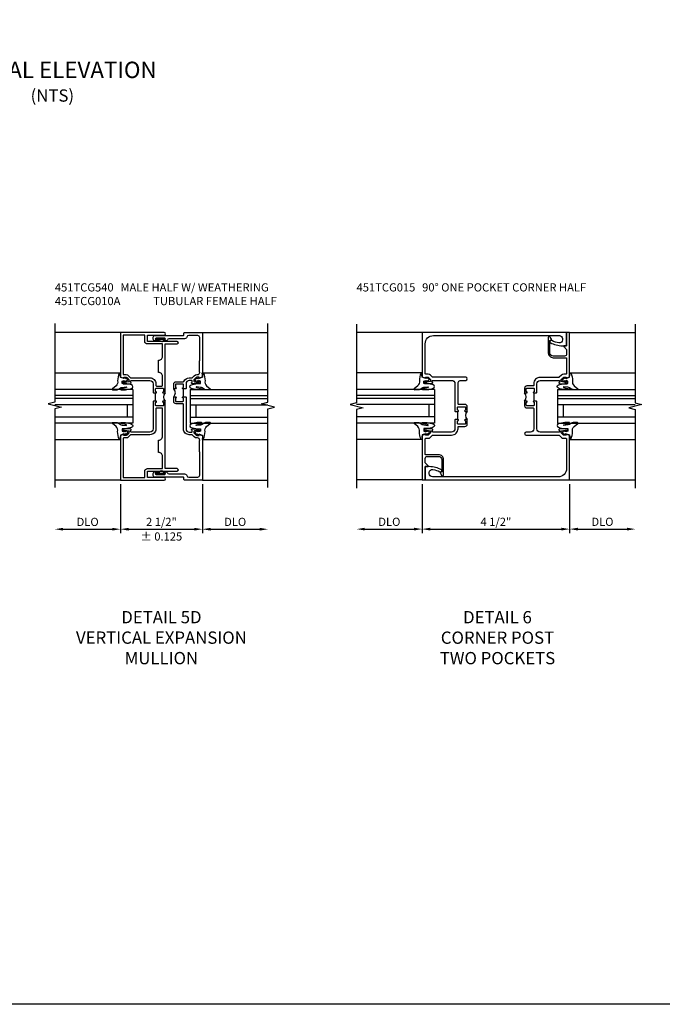
# Model space of a CAD drawing. Extents: x 0.4 to 99.2, y 0.4 to 62.6.
# Drawn here: x 46.1 to 65.7, y 0.4 to 30.4 of the extents above; entities that cross this region are included whole.
import ezdxf

# ---------------------------------------------------------------- set-up
doc = ezdxf.new("R2010")
doc.units = 0
doc.header["$LTSCALE"] = 0.5
doc.header["$MEASUREMENT"] = 0
doc.layers.get('0').update_dxf_attribs({"color": 4, "linetype": 'CONTINUOUS'})
for name, color, linetype in [('DIME', 2, 'CONTINUOUS'), ('FORMAT', 7, 'CONTINUOUS'), ('TEXT', 3, 'CONTINUOUS')]:
    doc.layers.add(name, color=color, linetype=linetype)
doc.styles.get("Standard").update_dxf_attribs({"font": 'arial.ttf'})
doc.dimstyles.get("Standard").update_dxf_attribs({"dimtxt": 0.25, "dimasz": 0.25, "dimexe": 0.125, "dimexo": 0.125, "dimgap": 0.094, "dimtad": 1, "dimdec": 4, "dimzin": 0, "dimdsep": 46, "dimlunit": 4, "dimtxsty": 'Standard', "dimcen": 0.0625, "dimclrd": 256, "dimclre": 256, "dimclrt": 256, "dimadec": 1, "dimazin": 2, "dimtfac": 1, "dimtdec": 4, "dimtofl": 0, "dimtmove": 0, "dimatfit": 3, "dimfxl": 0, "dimfrac": 2, "dimtolj": 1, "dimtzin": 0, "dimlwd": -1, "dimlwe": -1, "dimarcsym": 0})

# ---------------------------------------------------------------- blocks, each defined once
blk = doc.blocks.new('*D30')
at = {"layer": 'DIME'}
for p, q in [((49.125, 16.247), (49.125, 14.747)), ((47.375, 14.872), (48.875, 14.872))]:
    blk.add_line(p, q, dxfattribs=at)
for points in [[(47.375, 14.914), (47.375, 14.83), (47.125, 14.872)], [(48.875, 14.914), (48.875, 14.83), (49.125, 14.872)]]:
    blk.add_solid(points, dxfattribs=at)
at = {"layer": 'DIME', "insert": (48.125, 15.095), "char_height": 0.25, "attachment_point": 5}
blk.add_mtext('\\A1;DLO', dxfattribs=at)
blk = doc.blocks.new('*D31')
at = {"layer": 'DIME'}
for p, q in [((49.125, 16.247), (49.125, 14.747)), ((51.625, 16.248), (51.625, 14.747)), ((49.375, 14.872), (51.375, 14.872))]:
    blk.add_line(p, q, dxfattribs=at)
for points in [[(49.375, 14.914), (49.375, 14.83), (49.125, 14.872)], [(51.375, 14.914), (51.375, 14.83), (51.625, 14.872)]]:
    blk.add_solid(points, dxfattribs=at)
at = {"layer": 'DIME', "char_height": 0.25, "attachment_point": 5}
for s, insert in [('\\A1;2 1/2"', (50.375, 15.095)), ('\\A1;%%P 0.125', (50.375, 14.65))]:
    blk.add_mtext(s, dxfattribs=dict(at, insert=insert))
blk = doc.blocks.new('*D32')
at = {"layer": 'DIME'}
for p, q in [((51.625, 16.248), (51.625, 14.747)), ((51.875, 14.872), (53.375, 14.872))]:
    blk.add_line(p, q, dxfattribs=at)
for points in [[(51.875, 14.914), (51.875, 14.83), (51.625, 14.872)], [(53.375, 14.914), (53.375, 14.83), (53.625, 14.872)]]:
    blk.add_solid(points, dxfattribs=at)
at = {"layer": 'DIME', "insert": (52.625, 15.095), "char_height": 0.25, "attachment_point": 5}
blk.add_mtext('\\A1;DLO', dxfattribs=at)
blk = doc.blocks.new('*D47')
at = {"layer": 'DIME'}
for p, q in [((58.328, 16.25), (58.328, 14.75)), ((56.578, 14.875), (58.078, 14.875))]:
    blk.add_line(p, q, dxfattribs=at)
for points in [[(56.578, 14.917), (56.578, 14.833), (56.328, 14.875)], [(58.078, 14.917), (58.078, 14.833), (58.328, 14.875)]]:
    blk.add_solid(points, dxfattribs=at)
at = {"layer": 'DIME', "insert": (57.328, 15.098), "char_height": 0.25, "attachment_point": 5}
blk.add_mtext('\\A1;DLO', dxfattribs=at)
blk = doc.blocks.new('*D48')
at = {"layer": 'DIME'}
for p, q in [((58.328, 16.25), (58.328, 14.75)), ((62.828, 16.25), (62.828, 14.75)), ((58.578, 14.875), (62.578, 14.875))]:
    blk.add_line(p, q, dxfattribs=at)
for points in [[(58.578, 14.917), (58.578, 14.833), (58.328, 14.875)], [(62.578, 14.917), (62.578, 14.833), (62.828, 14.875)]]:
    blk.add_solid(points, dxfattribs=at)
at = {"layer": 'DIME', "insert": (60.578, 15.098), "char_height": 0.25, "attachment_point": 5}
blk.add_mtext('\\A1;4 1/2"', dxfattribs=at)
blk = doc.blocks.new('*D49')
at = {"layer": 'DIME'}
for p, q in [((62.828, 16.25), (62.828, 14.75)), ((63.078, 14.875), (64.578, 14.875))]:
    blk.add_line(p, q, dxfattribs=at)
for points in [[(63.078, 14.917), (63.078, 14.833), (62.828, 14.875)], [(64.578, 14.917), (64.578, 14.833), (64.828, 14.875)]]:
    blk.add_solid(points, dxfattribs=at)
at = {"layer": 'DIME', "insert": (63.828, 15.098), "char_height": 0.25, "attachment_point": 5}
blk.add_mtext('\\A1;DLO', dxfattribs=at)
blk = doc.blocks.new('B027806')
for p, q in [((-0.133, 0), (-0.115, 0.018)), ((-0.133, 0.018), (0.133, 0.018)), ((-0.133, 0), (0.133, 0)), ((-0.108, 0), (-0.09, 0.018)), ((-0.083, 0), (-0.065, 0.018)), ((-0.074, 0.064), (-0.074, 0.018)), ((0.049, 0.092), (-0.071, 0.07)), ((-0.058, 0), (-0.04, 0.018)), ((-0.033, 0.055), (-0.033, 0.018)), ((-0.033, 0), (-0.015, 0.018)), ((0.058, 0.08), (-0.03, 0.061)), ((-0.008, 0), (0.01, 0.018)), ((0.017, 0), (0.035, 0.018)), ((0.042, 0), (0.06, 0.018)), ((0.067, 0), (0.085, 0.018)), ((0.092, 0), (0.11, 0.018)), ((0.117, 0), (0.135, 0.018))]:
    blk.add_line(p, q)
for centre, radius, start, end in [((-0.133, 0.009), 0.009, 89.9878, 270), ((-0.066, 0.064), 0.0078, 123.9355, 180), ((-0.025, 0.055), 0.0078, 130.979, 180.1267), ((0.053, 0.086), 0.0078, 310.9795, 123.9334), ((0.133, 0.009), 0.009, 270.0059, 89.9939)]:
    blk.add_arc(centre, radius, start, end)
blk = doc.blocks.new('B451TCG009')
blk.add_line((0.42, 0.788), (0.42, 1.038))
for points in [[(0.808, 1.379), (0.742, 1.312), (0.742, 1.27, 0.354119), (0.757, 1.25), (0.86, 1.228), (0.898, 1.228), (0.898, 1.257), (0.91, 1.257, -0.414214), (0.93, 1.237), (0.93, 1.208, -0.414214), (0.91, 1.188), (0.708, 1.188, -0.414214), (0.669, 1.226), (0.692, 1.226), (0.692, 1.263, 0.414214), (0.666, 1.288), (0.6, 1.288, 0.414214), (0.5, 1.188), (0.5, 1.048), (0.49, 1.038), (0.404, 1.038, -1), (0.404, 1.069), (0.405, 1.069, 0.414214), (0.42, 1.084), (0.42, 1.159, 0.414214), (0.4, 1.179), (0.195, 1.179, 0.414214), (0.175, 1.159), (0.175, 1.084, 0.414214), (0.19, 1.069), (0.191, 1.069, -1), (0.191, 1.038), (0.125, 1.038), (0.125, 1.179, -0.414214), (0.195, 1.249), (0.417, 1.249, 0.29673), (0.435, 1.261, -0.29673), (0.6, 1.368), (0.676, 1.368, 0.19902), (0.69, 1.374), (0.752, 1.435, -0.19902), (0.826, 1.466), (0.85, 1.466, 0.414214), (0.92, 1.536), (0.92, 1.537, 0.414214), (0.91, 1.547), (0.91, 1.891, 0.414214), (0.92, 1.901), (0.92, 2.6, 0.414214), (0.86, 2.66), (0.583, 2.66, 0.339779), (0.525, 2.615, -0.339779), (0.457, 2.563), (-0.022, 2.563, 0.31881), (-0.069, 2.53, -0.318784), (-0.116, 2.496), (-0.168, 2.496, -1), (-0.168, 2.53), (-0.151, 2.53, 0.999952), (-0.151, 2.576), (-0.415, 2.576, 0.999952), (-0.415, 2.53), (-0.398, 2.53, -1), (-0.398, 2.496), (-0.45, 2.496, -0.414185), (-0.5, 2.546), (-0.5, 2.613, -0.414214), (-0.45, 2.663), (0.417, 2.663, 0.414214), (0.437, 2.683), (0.437, 2.73, -0.414214), (0.457, 2.75), (1, 2.75), (1, 1.393), (0.898, 1.357), (0.898, 1.386), (0.826, 1.386, 0.198912)], [(0.93, -0.208), (0.93, -0.237, -0.414214), (0.91, -0.257), (0.898, -0.257), (0.898, -0.228), (0.86, -0.228), (0.757, -0.25, 0.354119), (0.742, -0.27), (0.742, -0.312), (0.808, -0.379, 0.198912), (0.826, -0.386), (0.898, -0.386), (0.898, -0.357), (1, -0.393), (1, -1.75), (0.457, -1.75, -0.414214), (0.437, -1.73), (0.437, -1.684, 0.414214), (0.417, -1.664), (-0.45, -1.664, -0.414214), (-0.5, -1.614), (-0.5, -1.546, -0.414185), (-0.45, -1.497), (-0.398, -1.497, -1), (-0.398, -1.53), (-0.415, -1.53, 0.999952), (-0.415, -1.576), (-0.151, -1.576, 0.999952), (-0.151, -1.53), (-0.168, -1.53, -1), (-0.168, -1.497), (-0.116, -1.497, -0.318784), (-0.069, -1.53, 0.31881), (-0.022, -1.564), (0.457, -1.564, -0.339779), (0.525, -1.615, 0.339779), (0.583, -1.66), (0.86, -1.66, 0.414214), (0.92, -1.6), (0.92, -0.902, 0.414214), (0.91, -0.892), (0.91, -0.548, 0.414214), (0.92, -0.538), (0.92, -0.536, 0.414214), (0.85, -0.466), (0.826, -0.466, -0.19902), (0.752, -0.435), (0.69, -0.374, 0.19902), (0.676, -0.368), (0.6, -0.368, -0.414214), (0.42, -0.188), (0.42, 0.557, 0.414214), (0.4, 0.577), (0.195, 0.577, -0.414214), (0.125, 0.647), (0.125, 0.788), (0.191, 0.788, -1), (0.191, 0.757), (0.19, 0.757, 0.414214), (0.175, 0.742), (0.175, 0.667, 0.414214), (0.195, 0.647), (0.4, 0.647, 0.414214), (0.42, 0.667), (0.42, 0.742, 0.414214), (0.405, 0.757), (0.404, 0.757, -1), (0.404, 0.788), (0.49, 0.788), (0.5, 0.778), (0.5, -0.188, 0.414214), (0.6, -0.288), (0.666, -0.288, 0.414214), (0.692, -0.263), (0.692, -0.226), (0.669, -0.226, -0.414214), (0.708, -0.188), (0.91, -0.188, -0.414214)]]:
    blk.add_lwpolyline(points, format="xyb", close=True)
blk.add_arc((-0.006, 0.913), 0.181, 316.3972, 43.6028)
blk = doc.blocks.new('B451TCG540')
for name, p in [('B451TCG009', (0, 0)), ('B027806', (-0.282, -1.562))]:
    blk.add_blockref(name, p)
at = {"xscale": -1, "rotation": 180}
blk.add_blockref('B027806', (-0.282, 2.562), dxfattribs=at)
blk = doc.blocks.new('B451TCG010A')
blk.add_line((-0.07, 0.342), (-0.07, 0.092))
for points in [[(-0.07, 0.463), (-0.07, 0.388, -0.414214), (-0.085, 0.373), (-0.085, 0.373, 1), (-0.085, 0.342), (-0.01, 0.342), (0, 0.352), (0, 1.188, -0.414214), (0.1, 1.288), (0.667, 1.288, -0.414214), (0.692, 1.263), (0.692, 1.226), (0.67, 1.226, 0.414214), (0.708, 1.188), (0.91, 1.188, 0.414214), (0.93, 1.208), (0.93, 1.237, 0.414214), (0.91, 1.257), (0.898, 1.257), (0.898, 1.228), (0.86, 1.228), (0.757, 1.25, -0.354119), (0.742, 1.27), (0.742, 1.312), (0.808, 1.379, -0.198912), (0.826, 1.386), (0.898, 1.386), (0.898, 1.357), (1, 1.393), (1, 2.75), (-0.335, 2.75, 1), (-0.335, 2.67), (0.178, 2.67), (0.178, 2.482), (-0.727, 2.482, 1), (-0.727, 2.402), (-0.365, 2.402), (-0.365, 0.342), (-0.299, 0.342, 1), (-0.299, 0.373), (-0.3, 0.373, -0.414214), (-0.315, 0.388), (-0.315, 0.463, -0.414214), (-0.295, 0.483), (-0.09, 0.483, -0.414214)], [(0.178, 2.402), (-0.285, 2.402), (-0.285, 2.027, 0.414214), (-0.165, 1.907), (-0.165, 1.532, 0.414214), (-0.285, 1.412), (-0.285, 0.573, 0.414214), (-0.265, 0.553), (-0.1, 0.553, 0.414214), (-0.08, 0.573), (-0.08, 1.188, -0.414214), (0.1, 1.368), (0.676, 1.368, 0.19902), (0.69, 1.374), (0.752, 1.435, -0.19902), (0.826, 1.466), (0.9, 1.466, 0.414214), (0.92, 1.486), (0.92, 2.67), (0.258, 2.67), (0.258, 2.482, -0.414214)], [(0.757, -0.25), (0.86, -0.228), (0.898, -0.228), (0.898, -0.257), (0.91, -0.257, 0.414214), (0.93, -0.237), (0.93, -0.208, 0.414214), (0.91, -0.188), (0.708, -0.188, 0.414214), (0.67, -0.226), (0.692, -0.226), (0.692, -0.263, -0.414214), (0.667, -0.288), (0.1, -0.288, -0.414214), (0, -0.188), (0, 0.082), (-0.01, 0.092), (-0.085, 0.092, 1), (-0.085, 0.061), (-0.085, 0.061, -0.414214), (-0.07, 0.046), (-0.07, -0.029, -0.414214), (-0.09, -0.049), (-0.295, -0.049, -0.414214), (-0.315, -0.029), (-0.315, 0.046, -0.414214), (-0.3, 0.061), (-0.299, 0.061, 1), (-0.299, 0.092), (-0.365, 0.092), (-0.365, -1.402), (-0.727, -1.402, 1), (-0.727, -1.482), (0.178, -1.482), (0.178, -1.67), (-0.335, -1.67, 1), (-0.335, -1.75), (1, -1.75), (1, -0.393), (0.898, -0.357), (0.898, -0.386), (0.826, -0.386, -0.198912), (0.808, -0.379), (0.742, -0.312), (0.742, -0.27, -0.354119)], [(-0.285, -1.027), (-0.285, -1.402), (0.178, -1.402, -0.414214), (0.258, -1.482), (0.258, -1.67), (0.92, -1.67), (0.92, -0.486, 0.414214), (0.9, -0.466), (0.826, -0.466, -0.19902), (0.752, -0.435), (0.69, -0.374, 0.19902), (0.676, -0.368), (0.1, -0.368, -0.414214), (-0.08, -0.188), (-0.08, -0.139, 0.414214), (-0.1, -0.119), (-0.265, -0.119, 0.414214), (-0.285, -0.139), (-0.285, -0.412, 0.414214), (-0.165, -0.532), (-0.165, -0.907, 0.414214)]]:
    blk.add_lwpolyline(points, format="xyb", close=True)
blk.add_arc((-0.496, 0.217), 0.181, 316.3972, 43.6028)
blk = doc.blocks.new('B451TCG015')
blk.add_line((-0.08, 0.657), (-0.08, 0.907))
for points in [[(0.1, 1.381, 0.414214), (-0.094, 1.187), (-0.094, 1.131, -0.303891), (-0.112, 1.118), (-0.305, 1.118, 0.414214), (-0.375, 1.048), (-0.375, 0.907), (-0.31, 0.907, 1), (-0.31, 0.938), (-0.31, 0.938, -0.414214), (-0.325, 0.953), (-0.325, 1.028, -0.414214), (-0.305, 1.048), (-0.1, 1.048, -0.414214), (-0.08, 1.028), (-0.08, 0.953, -0.414214), (-0.095, 0.938), (-0.096, 0.938, 1), (-0.096, 0.907), (-0.01, 0.907), (0, 0.917), (0, 1.187, -0.414214), (0.1, 1.287), (0.671, 1.287, -0.414214), (0.691, 1.267), (0.691, 1.226), (0.669, 1.226, 0.414214), (0.708, 1.187), (0.909, 1.187, 0.414214), (0.929, 1.207), (0.929, 1.236, 0.414214), (0.909, 1.256), (0.897, 1.256), (0.897, 1.227), (0.859, 1.227), (0.757, 1.25, -0.354119), (0.741, 1.269), (0.741, 1.311), (0.808, 1.378, -0.198912), (0.826, 1.385), (0.897, 1.385), (0.897, 1.356), (1, 1.392), (1, 2.75), (0.906, 2.75), (0.906, 2.344), (0.828, 2.344, 0.668179), (0.818, 2.318), (0.906, 2.23), (0.906, 2.091, -0.414214), (0.846, 2.031), (0.497, 2.031, -0.414214), (0.397, 2.131), (0.397, 2.501), (0.439, 2.525, 0.414205), (0.444, 2.545), (0.406, 2.611, 0.767454), (0.347, 2.595), (0.347, 2.131, 0.414214), (0.497, 1.981), (0.886, 1.981, -0.414214), (0.906, 1.961), (0.906, 1.499, -0.414214), (0.886, 1.479), (0.82, 1.479, 0.19902), (0.746, 1.449), (0.684, 1.387, -0.19902), (0.67, 1.381)], [(0.757, -0.251), (0.859, -0.229), (0.897, -0.229), (0.897, -0.258), (0.909, -0.258, 0.414214), (0.929, -0.238), (0.929, -0.209, 0.414214), (0.909, -0.189), (0.708, -0.189, 0.414214), (0.669, -0.227), (0.691, -0.227), (0.691, -0.269, -0.414214), (0.671, -0.289), (0.1, -0.289, -0.414214), (0, -0.189), (0, 0.647), (-0.01, 0.657), (-0.096, 0.657, 1), (-0.096, 0.626), (-0.095, 0.626, -0.414214), (-0.08, 0.611), (-0.08, 0.536, -0.414214), (-0.1, 0.516), (-0.305, 0.516, -0.414214), (-0.325, 0.536), (-0.325, 0.611, -0.414214), (-0.31, 0.626), (-0.31, 0.626, 1), (-0.31, 0.657), (-0.375, 0.657), (-0.375, 0.516, 0.414214), (-0.305, 0.446), (-0.114, 0.446, -0.414214), (-0.094, 0.426), (-0.094, -0.189, -0.414214), (-0.194, -0.289), (-0.328, -0.289, 1), (-0.328, -0.383), (0.67, -0.383, -0.19902), (0.684, -0.388), (0.746, -0.45, 0.19902), (0.82, -0.48), (0.886, -0.48, -0.414214), (0.906, -0.5), (0.906, -1.406, -0.414214), (0.656, -1.656), (-3.188, -1.656, -0.414214), (-3.281, -1.563), (-3.281, -1.522, -0.461047), (-3.173, -1.43, -0.081962), (-2.961, -1.501, 0.257773), (-2.937, -1.5), (-2.909, -1.484, 0.582172), (-2.909, -1.441, 0.127679), (-3.281, -1.344), (-3.406, -1.344), (-3.406, -1.75), (1, -1.75), (1, -0.393), (0.897, -0.357), (0.897, -0.386), (0.826, -0.386, -0.198912), (0.808, -0.379), (0.741, -0.312), (0.741, -0.271, -0.354119)]]:
    blk.add_lwpolyline(points, format="xyb", close=True)
blk.add_arc((-0.506, 0.782), 0.181, 316.3972, 43.6028)

msp = doc.modelspace()

# ---------------------------------------------------------------- linework, layer by layer
for p, q in [((49.125, 20.87234), (47.12499, 20.87234)), ((51.625, 20.87385), (53.62501, 20.87385)), ((58.32799, 20.87501), (56.32798, 20.87501)), ((62.82801, 20.87501), (64.82802, 20.87501)), ((49.125, 19.63743), (47.125, 19.63743)), ((51.625, 19.64186), (53.625, 19.64186)), ((58.328, 19.64188), (56.328, 19.64188)), ((62.828, 19.64275), (64.828, 19.64275)), ((49.5, 19.13559), (47.125, 19.13559)), ((49.5, 18.94809), (47.125, 18.94809)), ((49.5, 19.13559), (49.5, 18.10809)), ((51.25, 19.13559), (53.625, 19.13559)), ((51.25, 19.13559), (51.25, 18.10809)), ((51.25, 18.94809), (53.625, 18.94809)), ((58.70299, 19.13826), (56.32799, 19.13826)), ((58.70299, 18.95076), (56.32799, 18.95076)), ((58.70299, 19.13826), (58.70299, 18.11076)), ((62.45299, 19.13826), (64.82799, 19.13826)), ((62.45299, 19.13826), (62.45299, 18.11076)), ((62.45299, 18.95076), (64.82799, 18.95076)), ((49.5, 18.85809), (47.125, 18.85809)), ((49.5, 18.67059), (47.125, 18.67059)), ((49.32668, 18.67059), (49.32668, 18.29559)), ((51.25, 18.85809), (53.625, 18.85809)), ((51.25, 18.67059), (53.625, 18.67059)), ((51.42332, 18.67059), (51.42332, 18.29559)), ((58.70299, 18.86076), (56.32799, 18.86076)), ((58.70299, 18.67326), (56.32799, 18.67326)), ((58.52967, 18.67326), (58.52967, 18.29826)), ((62.45299, 18.86076), (64.82799, 18.86076)), ((62.45299, 18.67326), (64.82799, 18.67326)), ((62.62631, 18.67326), (62.62631, 18.29826)), ((49.5, 18.29559), (47.125, 18.29559)), ((49.5, 18.10809), (47.125, 18.10809)), ((51.25, 18.29559), (53.625, 18.29559)), ((51.25, 18.10809), (53.625, 18.10809)), ((58.70299, 18.29826), (56.32799, 18.29826)), ((58.70299, 18.11076), (56.32799, 18.11076)), ((62.45299, 18.29826), (64.82799, 18.29826)), ((62.45299, 18.11076), (64.82799, 18.11076)), ((49.125, 17.60282), (47.125, 17.60282)), ((51.625, 17.60725), (53.625, 17.60725)), ((58.328, 17.60727), (56.328, 17.60727)), ((62.828, 17.60814), (64.828, 17.60814)), ((49.125, 16.37184), (47.12499, 16.37184)), ((51.625, 16.37285), (53.62501, 16.37285)), ((58.32799, 16.37501), (56.32798, 16.37501)), ((62.82801, 16.37501), (64.82802, 16.37501))]:
    msp.add_line(p, q)
for points in [[(47.12499, 21.14634), (47.12499, 18.74635), (46.92501, 18.69633), (47.32499, 18.59635), (47.12499, 18.54635), (47.12499, 16.14634)], [(53.62501, 16.14885), (53.62501, 18.54884), (53.82499, 18.59886), (53.42501, 18.69884), (53.62501, 18.74884), (53.62501, 21.14885)], [(56.32798, 21.12501), (56.32798, 18.72502), (56.128, 18.675), (56.52798, 18.57502), (56.32798, 18.52502), (56.32798, 16.12501)], [(64.82802, 21.12501), (64.82802, 18.72502), (65.028, 18.675), (64.62802, 18.57502), (64.82802, 18.52502), (64.82802, 16.12501)]]:
    msp.add_lwpolyline(points)
for points in [[(49.23673, 19.49907), (49.23185, 19.47225), (49.12462, 19.50638), (49.11974, 19.56733), (49.12273, 19.64288), (49.09172, 19.63279, 0.12571003), (49.03997, 19.4008, -0.22608372), (48.99026, 19.24721), (48.87932, 19.15166, 0.64497623), (48.89106, 19.12572), (49.02029, 19.1273, 0.15186916), (49.06473, 19.14366), (49.12465, 19.18216, -0.02934547), (49.17654, 19.19955), (49.29833, 19.21679, -0.65381171), (49.30532, 19.19654), (49.14007, 19.15245, 0.88863557), (49.14213, 19.1273), (49.27638, 19.1273, 0.06420465), (49.46499, 19.16974, 0.6896355), (49.46499, 19.27235, 0.07035609), (49.27638, 19.31358), (49.18067, 19.31358), (49.18067, 19.38692), (49.23429, 19.40887), (49.23917, 19.36986), (49.27572, 19.40399), (49.29766, 19.3723), (49.35127, 19.43324), (49.28547, 19.48931), (49.27572, 19.46494)], [(51.5076, 19.49907), (51.51247, 19.47225), (51.61971, 19.50638), (51.62458, 19.56733), (51.6216, 19.64288), (51.65261, 19.63279, -0.12571003), (51.70435, 19.4008, 0.22608372), (51.75407, 19.24721), (51.86501, 19.15166, -0.64497623), (51.85327, 19.12572), (51.72403, 19.1273, -0.15186916), (51.6796, 19.14366), (51.61967, 19.18216, 0.02934547), (51.56779, 19.19955), (51.44599, 19.21679, 0.65381171), (51.43901, 19.19654), (51.60426, 19.15245, -0.88863557), (51.60219, 19.1273), (51.46795, 19.1273, -0.06420465), (51.27933, 19.16974, -0.6896355), (51.27933, 19.27235, -0.07035609), (51.46795, 19.31358), (51.56365, 19.31358), (51.56365, 19.38692), (51.51003, 19.40887), (51.50516, 19.36986), (51.4686, 19.40399), (51.44667, 19.3723), (51.39305, 19.43324), (51.45885, 19.48931), (51.4686, 19.46494)], [(58.43973, 19.50175), (58.43485, 19.47493), (58.32762, 19.50906), (58.32274, 19.57001), (58.32573, 19.64556), (58.29472, 19.63547, 0.12571003), (58.24297, 19.40348, -0.22608372), (58.19326, 19.2499), (58.08232, 19.15434, 0.64497623), (58.09406, 19.12841), (58.22329, 19.12999, 0.15186916), (58.26773, 19.14634), (58.32765, 19.18484, -0.02934547), (58.37954, 19.20224), (58.50133, 19.21947, -0.65381171), (58.50832, 19.19923), (58.34307, 19.15513, 0.88863557), (58.34513, 19.12999), (58.47938, 19.12999, 0.06420465), (58.66799, 19.17242, 0.6896355), (58.66799, 19.27503, 0.07035609), (58.47938, 19.31626), (58.38367, 19.31626), (58.38367, 19.38961), (58.43729, 19.41155), (58.44217, 19.37254), (58.47872, 19.40667), (58.50066, 19.37498), (58.55427, 19.43593), (58.48847, 19.492), (58.47872, 19.46762)], [(62.71526, 19.50175), (62.72013, 19.47493), (62.82737, 19.50906), (62.83224, 19.57001), (62.82926, 19.64556), (62.86027, 19.63547, -0.12571003), (62.91201, 19.40348, 0.22608372), (62.96173, 19.2499), (63.07267, 19.15434, -0.64497623), (63.06093, 19.12841), (62.93169, 19.12999, -0.15186916), (62.88726, 19.14634), (62.82733, 19.18484, 0.02934547), (62.77545, 19.20224), (62.65365, 19.21947, 0.65381171), (62.64667, 19.19923), (62.81192, 19.15513, -0.88863557), (62.80985, 19.12999), (62.67561, 19.12999, -0.06420465), (62.48699, 19.17242, -0.6896355), (62.48699, 19.27503, -0.07035609), (62.67561, 19.31626), (62.77131, 19.31626), (62.77131, 19.38961), (62.71769, 19.41155), (62.71282, 19.37254), (62.67626, 19.40667), (62.65433, 19.37498), (62.60071, 19.43593), (62.66651, 19.492), (62.67626, 19.46762)], [(49.23673, 17.75209), (49.23185, 17.77891), (49.12462, 17.74478), (49.11974, 17.68383), (49.12273, 17.60827), (49.09172, 17.61836, -0.12571003), (49.03997, 17.85036, 0.22608372), (48.99026, 18.00394), (48.87932, 18.0995, -0.64497623), (48.89106, 18.12543), (49.02029, 18.12385, -0.15186916), (49.06473, 18.1075), (49.12465, 18.069, 0.02934547), (49.17654, 18.0516), (49.29833, 18.03437, 0.65381171), (49.30532, 18.05461), (49.14007, 18.0987, -0.88863557), (49.14213, 18.12385), (49.27638, 18.12385, -0.06420465), (49.46499, 18.08142, -0.6896355), (49.46499, 17.97881, -0.07035609), (49.27638, 17.93758), (49.18067, 17.93758), (49.18067, 17.86423), (49.23429, 17.84229), (49.23917, 17.8813), (49.27572, 17.84717), (49.29766, 17.87886), (49.35127, 17.81791), (49.28547, 17.76184), (49.27572, 17.78622)], [(51.5076, 17.75209), (51.51247, 17.77891), (51.61971, 17.74478), (51.62458, 17.68383), (51.6216, 17.60827), (51.65261, 17.61836, 0.12571003), (51.70435, 17.85036, -0.22608372), (51.75407, 18.00394), (51.86501, 18.0995, 0.64497623), (51.85327, 18.12543), (51.72403, 18.12385, 0.15186916), (51.6796, 18.1075), (51.61967, 18.069, -0.02934547), (51.56779, 18.0516), (51.44599, 18.03437, -0.65381171), (51.43901, 18.05461), (51.60426, 18.0987, 0.88863557), (51.60219, 18.12385), (51.46795, 18.12385, 0.06420465), (51.27933, 18.08142, 0.6896355), (51.27933, 17.97881, 0.07035609), (51.46795, 17.93758), (51.56365, 17.93758), (51.56365, 17.86423), (51.51003, 17.84229), (51.50516, 17.8813), (51.4686, 17.84717), (51.44667, 17.87886), (51.39305, 17.81791), (51.45885, 17.76184), (51.4686, 17.78622)], [(58.43973, 17.75477), (58.43485, 17.78159), (58.32762, 17.74746), (58.32274, 17.68651), (58.32573, 17.61096), (58.29472, 17.62105, -0.12571003), (58.24297, 17.85304, 0.22608372), (58.19326, 18.00662), (58.08232, 18.10218, -0.64497623), (58.09406, 18.12811), (58.22329, 18.12653, -0.15186916), (58.26773, 18.11018), (58.32765, 18.07168, 0.02934547), (58.37954, 18.05428), (58.50133, 18.03705, 0.65381171), (58.50832, 18.05729), (58.34307, 18.10138, -0.88863557), (58.34513, 18.12653), (58.47938, 18.12653, -0.06420465), (58.66799, 18.0841, -0.6896355), (58.66799, 17.98149, -0.07035609), (58.47938, 17.94026), (58.38367, 17.94026), (58.38367, 17.86691), (58.43729, 17.84497), (58.44217, 17.88398), (58.47872, 17.84985), (58.50066, 17.88154), (58.55427, 17.82059), (58.48847, 17.76452), (58.47872, 17.7889)], [(62.71526, 17.75477), (62.72013, 17.78159), (62.82737, 17.74746), (62.83224, 17.68651), (62.82926, 17.61096), (62.86027, 17.62105, 0.12571003), (62.91201, 17.85304, -0.22608372), (62.96173, 18.00662), (63.07267, 18.10218, 0.64497623), (63.06093, 18.12811), (62.93169, 18.12653, 0.15186916), (62.88726, 18.11018), (62.82733, 18.07168, -0.02934547), (62.77545, 18.05428), (62.65365, 18.03705, -0.65381171), (62.64667, 18.05729), (62.81192, 18.10138, 0.88863557), (62.80985, 18.12653), (62.67561, 18.12653, 0.06420465), (62.48699, 18.0841, 0.6896355), (62.48699, 17.98149, 0.07035609), (62.67561, 17.94026), (62.77131, 17.94026), (62.77131, 17.86691), (62.71769, 17.84497), (62.71282, 17.88398), (62.67626, 17.84985), (62.65433, 17.88154), (62.60071, 17.82059), (62.66651, 17.76452), (62.67626, 17.7889)]]:
    msp.add_lwpolyline(points, format="xyb", close=True)
at = {"layer": 'FORMAT'}
msp.add_lwpolyline([(99.2318, 0.375), (0.375, 0.375), (0.375, 62.57326)], dxfattribs=at)

# ---------------------------------------------------------------- block references
at = {"rotation": 180}
for name, p in [('B451TCG010A', (50.125, 19.12184)), ('B451TCG015', (59.32799, 19.12501))]:
    msp.add_blockref(name, p, dxfattribs=at)
for name, p in [('B451TCG540', (50.625, 18.12184)), ('B451TCG015', (61.82799, 18.12501))]:
    msp.add_blockref(name, p)

# ---------------------------------------------------------------- texts
at = {"layer": 'TEXT'}
for s, insert, char_height, width, attachment_point in [('TYPICAL ELEVATION', (47.04749, 29.13811), 0.5, 8.8648818, 2), ('\\pt2.5;451TCG540^IMALE HALF W/ WEATHERING\\P451TCG010A^ITUBULAR FEMALE HALF', (47.12499, 22.3755), 0.25, 10, 1), ('\\pt2.25;451TCG015^I90° ONE POCKET CORNER HALF', (56.32798, 22.37601), 0.25, 10, 1), ('DETAIL 5D\\PVERTICAL EXPANSION MULLION', (50.375, 12.37601), 0.375, 5.5311221, 2), ('DETAIL 6\\PCORNER POST\\PTWO POCKETS', (60.625, 12.375), 0.375, 3.8420873, 2)]:
    msp.add_mtext(s, dxfattribs=dict(at, insert=insert, char_height=char_height, width=width, attachment_point=attachment_point))
at = {"layer": 'TEXT', "insert": (47.04749, 28.29246), "char_height": 0.375, "attachment_point": 2}
msp.add_mtext_dynamic_manual_height_columns('(NTS)', width=1.6400141, gutter_width=1.25, heights=[0], dxfattribs=at)

# ---------------------------------------------------------------- dimensions: what is measured, and where the dimension line sits
at = {"layer": 'DIME'}
for base, p1, p2, text, override, picture, middle in [((49.125, 14.87184), (47.12499, 16.14634), (49.125, 16.37184), 'DLO', {"dimse1": 1}, '*D30', (48.12499, 15.09519)), ((51.625, 14.87184), (49.125, 16.37184), (51.625, 16.37285), '<>\\X%%P 0.125', {"dimtmove": 1}, '*D31', (50.375, 14.87184)), ((53.62501, 14.87184), (51.625, 16.37285), (53.62501, 16.14885), 'DLO', {"dimse2": 1, "dimtmove": 1}, '*D32', (52.62501, 15.09519)), ((58.32799, 14.87501), (56.32798, 16.12501), (58.32799, 16.37501), 'DLO', {"dimse1": 1}, '*D47', (57.32799, 15.09836)), ((64.82802, 14.87501), (62.82801, 16.37501), (64.82802, 16.12501), 'DLO', {"dimse2": 1, "dimtmove": 1}, '*D49', (63.82802, 15.09836))]:
    dim = msp.add_linear_dim(base=base, p1=p1, p2=p2, text=text, dimstyle='Standard', override=override, dxfattribs=at)
    dim.commit()
    dim.dimension.update_dxf_attribs({"geometry": picture, "text_midpoint": middle})
dim = msp.add_linear_dim(base=(62.82801, 14.87501), p1=(58.32799, 16.37501), p2=(62.82801, 16.37501), dimstyle='Standard', override={"dimtmove": 1}, dxfattribs=at)
dim.commit()
dim.dimension.update_dxf_attribs({"geometry": '*D48', "text_midpoint": (60.578, 15.09827)})

doc.saveas('drawing.dxf')
